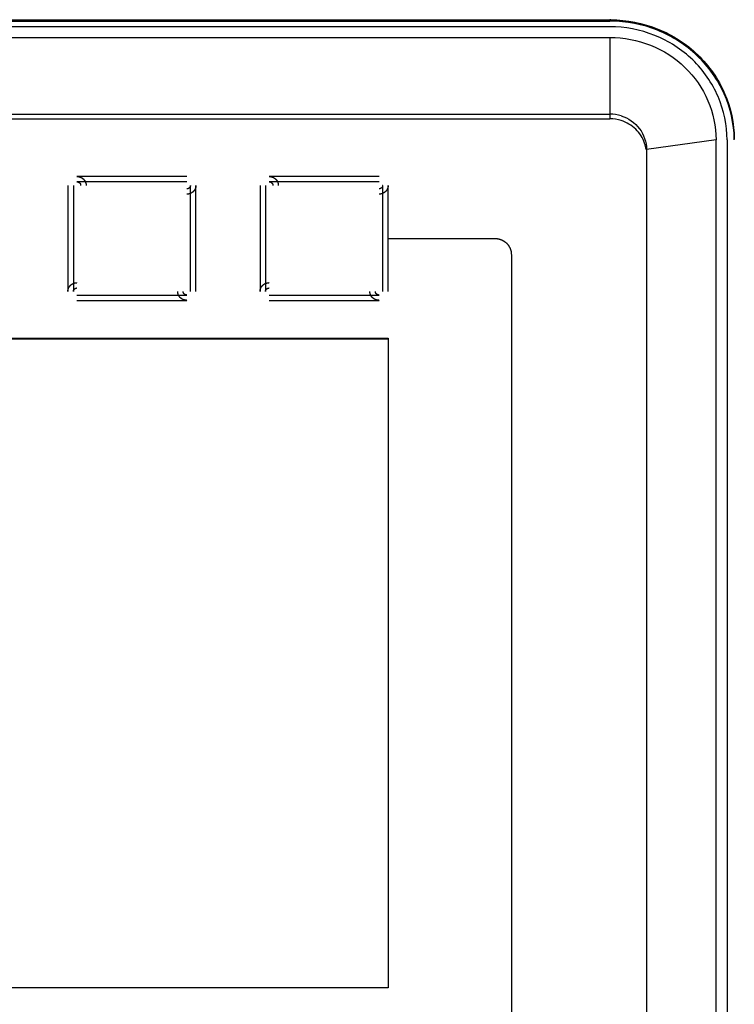
# Model space of a CAD drawing. Units: millimetres. Extents: x 9 to 1271, y 21 to 915.
# Drawn here: x 383 to 422, y 432 to 486 of the extents above; entities that cross this region are included whole.
import ezdxf

# ---------------------------------------------------------------- set-up
doc = ezdxf.new("R2010")
doc.units = ezdxf.units.MM
doc.header["$LTSCALE"] = 16.335
doc.layers.get('0').update_dxf_attribs({"linetype": 'CONTINUOUS'})

msp = doc.modelspace()

# ---------------------------------------------------------------- linework, layer by layer
at = {"color": 7, "linetype": 'Continuous'}
for p, q in [((342.382, 485.579), (415.602, 485.579)), ((342.382, 485.502), (415.602, 485.502)), ((415.602, 485.579), (415.602, 485.502)), ((415.602, 485.193), (342.382, 485.193)), ((342.382, 484.614), (415.602, 484.614)), ((415.602, 484.614), (415.602, 480.167)), ((342.382, 480.425), (415.602, 480.425)), ((342.382, 480.167), (415.602, 480.167)), ((421.402, 479.011), (417.602, 478.494)), ((421.402, 423.181), (421.402, 479.011)), ((422.002, 479.011), (422.002, 423.181)), ((417.602, 478.494), (417.602, 422.663)), ((392.49, 477.018), (386.49, 477.018)), ((402.99, 477.018), (396.99, 477.018)), ((385.99, 476.535), (385.99, 470.739)), ((386.29, 476.535), (386.29, 470.739)), ((392.49, 476.728), (386.49, 476.728)), ((392.69, 470.739), (392.69, 476.535)), ((392.99, 470.739), (392.99, 476.535)), ((396.49, 476.535), (396.49, 470.739)), ((396.79, 476.535), (396.79, 470.739)), ((402.99, 476.728), (396.99, 476.728)), ((403.19, 470.739), (403.19, 476.535)), ((403.49, 470.739), (403.49, 476.535)), ((403.49, 473.637), (409.32, 473.637)), ((410.22, 472.768), (410.22, 428.134)), ((386.49, 470.546), (392.49, 470.546)), ((396.99, 470.546), (402.99, 470.546)), ((386.49, 470.256), (392.49, 470.256)), ((396.99, 470.256), (402.99, 470.256)), ((354.492, 468.183), (403.492, 468.183)), ((354.492, 468.176), (403.492, 468.176)), ((354.492, 468.15), (403.492, 468.15)), ((403.492, 468.183), (403.492, 468.176)), ((403.492, 468.176), (403.492, 432.726)), ((403.492, 432.726), (354.492, 432.726)), ((403.492, 432.714), (354.492, 432.714)), ((403.492, 432.726), (403.492, 432.714))]:
    msp.add_line(p, q, dxfattribs=at)
for centre, radius, start, end in [((415.602, 478.615), 6.965, 89.6007, 89.9999), ((415.602, 478.538), 6.964, 89.681, 90), ((415.6, 478.347), 2.078, 72.6495, 89.9543), ((415.6, 478.089), 2.078, 72.5934, 89.9536), ((416.124, 479.011), 6.278, 0.0001, 0.4905), ((415.715, 478.231), 1.887, 7.874, 18.6132)]:
    msp.add_arc(centre, radius, start, end, dxfattribs=at)
for points, knots in [([(422.4, 479.064), (422.383, 479.906), (422.001, 481.609), (420.482, 483.74), (418.255, 485.16), (416.51, 485.497), (415.64, 485.502)], [0, 0, 0, 0, 0.246043, 0.49441, 0.746039, 1, 1, 1, 1]), ([(415.65, 485.579), (416.525, 485.573), (418.282, 485.23), (420.516, 483.789), (422.028, 481.631), (422.394, 479.912), (422.401, 479.065)], [0, 0, 0, 0, 0.253996, 0.505625, 0.75397, 1, 1, 1, 1]), ([(422.002, 479.011), (422.002, 479.816), (421.664, 481.453), (420.232, 483.508), (418.105, 484.875), (416.433, 485.193), (415.602, 485.193)], [0, 0, 0, 0, 0.246005, 0.494339, 0.745989, 1, 1, 1, 1]), ([(415.602, 484.614), (416.355, 484.614), (417.871, 484.325), (419.798, 483.086), (421.096, 481.224), (421.402, 479.741), (421.402, 479.011)], [0, 0, 0, 0, 0.254011, 0.505661, 0.753995, 1, 1, 1, 1]), ([(416.22, 480.331), (416.608, 480.209), (417.325, 479.72), (417.602, 478.893), (417.602, 478.494)], [0, 0, 0, 0, 0.504886, 1, 1, 1, 1]), ([(417.503, 478.834), (417.406, 479.121), (417.064, 479.658), (416.515, 479.979), (416.222, 480.071)], [0, 0, 0, 0, 0.496076, 1, 1, 1, 1]), ([(386.49, 477.018), (386.498, 477.017), (386.515, 477.016), (386.535, 477.014), (386.551, 477.012), (386.563, 477.011), (386.573, 477.01), (386.58, 477.009), (386.584, 477.009), (386.587, 477.009), (386.59, 477.008), (386.594, 477.007), (386.601, 477.005), (386.611, 477.002), (386.622, 476.998), (386.634, 476.995), (386.646, 476.992), (386.657, 476.988), (386.667, 476.985), (386.674, 476.983), (386.678, 476.982), (386.681, 476.982), (386.683, 476.98), (386.687, 476.978), (386.693, 476.975), (386.702, 476.97), (386.713, 476.965), (386.724, 476.959), (386.735, 476.954), (386.745, 476.948), (386.754, 476.944), (386.761, 476.94), (386.764, 476.939), (386.767, 476.937), (386.769, 476.935), (386.773, 476.933), (386.778, 476.928), (386.786, 476.922), (386.796, 476.914), (386.805, 476.907), (386.815, 476.899), (386.825, 476.892), (386.833, 476.885), (386.838, 476.881), (386.841, 476.878), (386.844, 476.877), (386.846, 476.874), (386.848, 476.871), (386.853, 476.866), (386.859, 476.858), (386.867, 476.849), (386.875, 476.84), (386.883, 476.831), (386.89, 476.822), (386.897, 476.814), (386.901, 476.809), (386.904, 476.806), (386.906, 476.804), (386.907, 476.801), (386.909, 476.798), (386.912, 476.791), (386.917, 476.783), (386.923, 476.772), (386.929, 476.762), (386.935, 476.752), (386.94, 476.741), (386.945, 476.733), (386.949, 476.727), (386.95, 476.723), (386.952, 476.721), (386.953, 476.718), (386.954, 476.714), (386.956, 476.707), (386.959, 476.698), (386.963, 476.687), (386.966, 476.675), (386.97, 476.664), (386.973, 476.653), (386.976, 476.644), (386.978, 476.637), (386.979, 476.633), (386.981, 476.63), (386.981, 476.627), (386.981, 476.623), (386.982, 476.616), (386.983, 476.607), (386.984, 476.595), (386.986, 476.579), (386.988, 476.559), (386.989, 476.543), (386.99, 476.535)], [0, 0, 0, 0, 0.03125, 0.0625, 0.078125, 0.09375, 0.109375, 0.117188, 0.121094, 0.125, 0.128906, 0.132812, 0.140625, 0.15625, 0.171875, 0.1875, 0.203125, 0.21875, 0.234375, 0.242188, 0.246094, 0.25, 0.253906, 0.257812, 0.265625, 0.28125, 0.296875, 0.3125, 0.328125, 0.34375, 0.359375, 0.367188, 0.371094, 0.375, 0.378906, 0.382812, 0.390625, 0.40625, 0.421875, 0.4375, 0.453125, 0.46875, 0.484375, 0.492188, 0.496094, 0.5, 0.503906, 0.507812, 0.515625, 0.53125, 0.546875, 0.5625, 0.578125, 0.59375, 0.609375, 0.617188, 0.621094, 0.625, 0.628906, 0.632812, 0.640625, 0.65625, 0.671875, 0.6875, 0.703125, 0.71875, 0.734375, 0.742188, 0.746094, 0.75, 0.753906, 0.757812, 0.765625, 0.78125, 0.796875, 0.8125, 0.828125, 0.84375, 0.859375, 0.867188, 0.871094, 0.875, 0.878906, 0.882812, 0.890625, 0.90625, 0.921875, 0.9375, 0.96875, 1, 1, 1, 1]), ([(396.99, 477.018), (396.998, 477.017), (397.015, 477.016), (397.035, 477.014), (397.051, 477.012), (397.063, 477.011), (397.073, 477.01), (397.08, 477.009), (397.084, 477.009), (397.087, 477.009), (397.09, 477.008), (397.094, 477.007), (397.101, 477.005), (397.111, 477.002), (397.122, 476.998), (397.134, 476.995), (397.146, 476.992), (397.157, 476.988), (397.167, 476.985), (397.174, 476.983), (397.178, 476.982), (397.181, 476.982), (397.183, 476.98), (397.187, 476.978), (397.193, 476.975), (397.202, 476.97), (397.213, 476.965), (397.224, 476.959), (397.235, 476.954), (397.245, 476.948), (397.254, 476.944), (397.261, 476.94), (397.264, 476.939), (397.267, 476.937), (397.269, 476.935), (397.273, 476.933), (397.278, 476.928), (397.286, 476.922), (397.296, 476.914), (397.305, 476.907), (397.315, 476.899), (397.325, 476.892), (397.333, 476.885), (397.338, 476.881), (397.341, 476.878), (397.344, 476.877), (397.346, 476.874), (397.348, 476.871), (397.353, 476.866), (397.359, 476.858), (397.367, 476.849), (397.375, 476.84), (397.383, 476.831), (397.39, 476.822), (397.397, 476.814), (397.401, 476.809), (397.404, 476.806), (397.406, 476.804), (397.407, 476.801), (397.409, 476.798), (397.412, 476.791), (397.417, 476.783), (397.423, 476.772), (397.429, 476.762), (397.435, 476.752), (397.44, 476.741), (397.445, 476.733), (397.449, 476.727), (397.45, 476.723), (397.452, 476.721), (397.453, 476.718), (397.454, 476.714), (397.456, 476.707), (397.459, 476.698), (397.463, 476.687), (397.466, 476.675), (397.47, 476.664), (397.473, 476.653), (397.476, 476.644), (397.478, 476.637), (397.479, 476.633), (397.481, 476.63), (397.481, 476.627), (397.481, 476.623), (397.482, 476.616), (397.483, 476.607), (397.484, 476.595), (397.486, 476.579), (397.488, 476.559), (397.489, 476.543), (397.49, 476.535)], [0, 0, 0, 0, 0.03125, 0.0625, 0.078125, 0.09375, 0.109375, 0.117188, 0.121094, 0.125, 0.128906, 0.132812, 0.140625, 0.15625, 0.171875, 0.1875, 0.203125, 0.21875, 0.234375, 0.242188, 0.246094, 0.25, 0.253906, 0.257812, 0.265625, 0.28125, 0.296875, 0.3125, 0.328125, 0.34375, 0.359375, 0.367188, 0.371094, 0.375, 0.378906, 0.382812, 0.390625, 0.40625, 0.421875, 0.4375, 0.453125, 0.46875, 0.484375, 0.492188, 0.496094, 0.5, 0.503906, 0.507812, 0.515625, 0.53125, 0.546875, 0.5625, 0.578125, 0.59375, 0.609375, 0.617188, 0.621094, 0.625, 0.628906, 0.632812, 0.640625, 0.65625, 0.671875, 0.6875, 0.703125, 0.71875, 0.734375, 0.742188, 0.746094, 0.75, 0.753906, 0.757812, 0.765625, 0.78125, 0.796875, 0.8125, 0.828125, 0.84375, 0.859375, 0.867188, 0.871094, 0.875, 0.878906, 0.882812, 0.890625, 0.90625, 0.921875, 0.9375, 0.96875, 1, 1, 1, 1]), ([(386.49, 476.728), (386.497, 476.727), (386.506, 476.727), (386.518, 476.725), (386.523, 476.725), (386.527, 476.725), (386.529, 476.725), (386.531, 476.724), (386.535, 476.723), (386.54, 476.721), (386.548, 476.719), (386.556, 476.717), (386.561, 476.715), (386.564, 476.714), (386.567, 476.714), (386.569, 476.712), (386.572, 476.711), (386.577, 476.708), (386.584, 476.705), (386.591, 476.701), (386.596, 476.698), (386.599, 476.697), (386.601, 476.696), (386.603, 476.694), (386.605, 476.692), (386.61, 476.689), (386.616, 476.684), (386.623, 476.679), (386.627, 476.675), (386.63, 476.673), (386.632, 476.672), (386.633, 476.67), (386.635, 476.667), (386.639, 476.663), (386.644, 476.657), (386.649, 476.651), (386.653, 476.647), (386.655, 476.644), (386.657, 476.642), (386.658, 476.64), (386.659, 476.638), (386.662, 476.633), (386.666, 476.626), (386.67, 476.619), (386.672, 476.614), (386.674, 476.611), (386.675, 476.609), (386.676, 476.607), (386.677, 476.604), (386.678, 476.599), (386.681, 476.591), (386.683, 476.584), (386.685, 476.578), (386.686, 476.575), (386.686, 476.573), (386.687, 476.571), (386.687, 476.568), (386.687, 476.562), (386.688, 476.554), (386.689, 476.544), (386.69, 476.538), (386.69, 476.535)], [0, 0, 0, 0, 0.0625, 0.09375, 0.109375, 0.117188, 0.125, 0.132812, 0.140625, 0.15625, 0.1875, 0.21875, 0.234375, 0.242188, 0.25, 0.257812, 0.265625, 0.28125, 0.3125, 0.34375, 0.359375, 0.367188, 0.375, 0.382812, 0.390625, 0.40625, 0.4375, 0.46875, 0.484375, 0.492188, 0.5, 0.507812, 0.515625, 0.53125, 0.5625, 0.59375, 0.609375, 0.617188, 0.625, 0.632812, 0.640625, 0.65625, 0.6875, 0.71875, 0.734375, 0.742188, 0.75, 0.757812, 0.765625, 0.78125, 0.8125, 0.84375, 0.859375, 0.867188, 0.875, 0.882812, 0.890625, 0.90625, 0.9375, 0.96875, 1, 1, 1, 1]), ([(392.99, 476.535), (392.989, 476.527), (392.988, 476.511), (392.986, 476.492), (392.984, 476.476), (392.983, 476.465), (392.982, 476.455), (392.981, 476.448), (392.981, 476.444), (392.981, 476.441), (392.98, 476.438), (392.979, 476.435), (392.977, 476.428), (392.974, 476.419), (392.97, 476.407), (392.967, 476.396), (392.963, 476.385), (392.96, 476.373), (392.957, 476.364), (392.955, 476.357), (392.953, 476.354), (392.953, 476.351), (392.951, 476.348), (392.949, 476.345), (392.946, 476.339), (392.941, 476.33), (392.935, 476.32), (392.93, 476.309), (392.924, 476.299), (392.918, 476.288), (392.913, 476.28), (392.91, 476.274), (392.908, 476.27), (392.907, 476.268), (392.905, 476.265), (392.902, 476.262), (392.898, 476.257), (392.891, 476.249), (392.883, 476.24), (392.875, 476.231), (392.867, 476.221), (392.86, 476.212), (392.853, 476.204), (392.848, 476.199), (392.846, 476.196), (392.844, 476.193), (392.841, 476.192), (392.838, 476.189), (392.833, 476.185), (392.825, 476.178), (392.816, 476.171), (392.806, 476.163), (392.797, 476.156), (392.787, 476.149), (392.779, 476.142), (392.774, 476.138), (392.771, 476.135), (392.768, 476.133), (392.766, 476.132), (392.762, 476.13), (392.756, 476.127), (392.747, 476.122), (392.736, 476.117), (392.725, 476.111), (392.715, 476.106), (392.704, 476.1), (392.695, 476.096), (392.689, 476.092), (392.685, 476.09), (392.682, 476.089), (392.679, 476.088), (392.676, 476.087), (392.669, 476.085), (392.659, 476.082), (392.647, 476.079), (392.636, 476.075), (392.624, 476.072), (392.612, 476.068), (392.603, 476.066), (392.596, 476.063), (392.592, 476.062), (392.589, 476.061), (392.586, 476.061), (392.582, 476.061), (392.575, 476.06), (392.564, 476.059), (392.552, 476.058), (392.536, 476.056), (392.515, 476.054), (392.498, 476.053), (392.49, 476.052)], [0, 0, 0, 0, 0.03125, 0.0625, 0.078125, 0.09375, 0.109375, 0.117188, 0.121094, 0.125, 0.128906, 0.132812, 0.140625, 0.15625, 0.171875, 0.1875, 0.203125, 0.21875, 0.234375, 0.242188, 0.246094, 0.25, 0.253906, 0.257812, 0.265625, 0.28125, 0.296875, 0.3125, 0.328125, 0.34375, 0.359375, 0.367188, 0.371094, 0.375, 0.378906, 0.382812, 0.390625, 0.40625, 0.421875, 0.4375, 0.453125, 0.46875, 0.484375, 0.492188, 0.496094, 0.5, 0.503906, 0.507812, 0.515625, 0.53125, 0.546875, 0.5625, 0.578125, 0.59375, 0.609375, 0.617188, 0.621094, 0.625, 0.628906, 0.632812, 0.640625, 0.65625, 0.671875, 0.6875, 0.703125, 0.71875, 0.734375, 0.742188, 0.746094, 0.75, 0.753906, 0.757812, 0.765625, 0.78125, 0.796875, 0.8125, 0.828125, 0.84375, 0.859375, 0.867188, 0.871094, 0.875, 0.878906, 0.882812, 0.890625, 0.90625, 0.921875, 0.9375, 0.96875, 1, 1, 1, 1]), ([(392.69, 476.535), (392.69, 476.532), (392.689, 476.526), (392.688, 476.516), (392.688, 476.508), (392.687, 476.503), (392.687, 476.5), (392.687, 476.497), (392.686, 476.495), (392.685, 476.492), (392.683, 476.487), (392.681, 476.479), (392.678, 476.472), (392.677, 476.467), (392.676, 476.464), (392.675, 476.461), (392.674, 476.459), (392.673, 476.456), (392.67, 476.452), (392.666, 476.445), (392.662, 476.438), (392.66, 476.433), (392.658, 476.43), (392.657, 476.428), (392.655, 476.426), (392.653, 476.424), (392.649, 476.419), (392.644, 476.413), (392.639, 476.407), (392.635, 476.403), (392.633, 476.4), (392.632, 476.398), (392.63, 476.397), (392.627, 476.395), (392.623, 476.391), (392.617, 476.386), (392.61, 476.381), (392.606, 476.378), (392.603, 476.376), (392.602, 476.374), (392.599, 476.373), (392.597, 476.372), (392.591, 476.369), (392.584, 476.365), (392.577, 476.362), (392.572, 476.359), (392.569, 476.358), (392.567, 476.356), (392.565, 476.356), (392.562, 476.355), (392.556, 476.353), (392.548, 476.351), (392.541, 476.349), (392.535, 476.347), (392.532, 476.346), (392.53, 476.345), (392.527, 476.345), (392.524, 476.345), (392.518, 476.344), (392.51, 476.344), (392.5, 476.343), (392.494, 476.342), (392.49, 476.342)], [0, 0, 0, 0, 0.03125, 0.0625, 0.09375, 0.109375, 0.117188, 0.125, 0.132812, 0.140625, 0.15625, 0.1875, 0.21875, 0.234375, 0.242188, 0.25, 0.257812, 0.265625, 0.28125, 0.3125, 0.34375, 0.359375, 0.367188, 0.375, 0.382812, 0.390625, 0.40625, 0.4375, 0.46875, 0.484375, 0.492188, 0.5, 0.507812, 0.515625, 0.53125, 0.5625, 0.59375, 0.609375, 0.617188, 0.625, 0.632812, 0.640625, 0.65625, 0.6875, 0.71875, 0.734375, 0.742188, 0.75, 0.757812, 0.765625, 0.78125, 0.8125, 0.84375, 0.859375, 0.867188, 0.875, 0.882812, 0.890625, 0.90625, 0.9375, 0.96875, 1, 1, 1, 1]), ([(396.99, 476.728), (396.997, 476.727), (397.006, 476.727), (397.018, 476.725), (397.023, 476.725), (397.027, 476.725), (397.029, 476.725), (397.031, 476.724), (397.035, 476.723), (397.04, 476.721), (397.048, 476.719), (397.056, 476.717), (397.061, 476.715), (397.064, 476.714), (397.067, 476.714), (397.069, 476.712), (397.072, 476.711), (397.077, 476.708), (397.084, 476.705), (397.091, 476.701), (397.096, 476.698), (397.099, 476.697), (397.101, 476.696), (397.103, 476.694), (397.105, 476.692), (397.11, 476.689), (397.116, 476.684), (397.123, 476.679), (397.127, 476.675), (397.13, 476.673), (397.132, 476.672), (397.133, 476.67), (397.135, 476.667), (397.139, 476.663), (397.144, 476.657), (397.149, 476.651), (397.153, 476.647), (397.155, 476.644), (397.157, 476.642), (397.158, 476.64), (397.159, 476.638), (397.162, 476.633), (397.166, 476.626), (397.17, 476.619), (397.172, 476.614), (397.174, 476.611), (397.175, 476.609), (397.176, 476.607), (397.177, 476.604), (397.178, 476.599), (397.181, 476.591), (397.183, 476.584), (397.185, 476.578), (397.186, 476.575), (397.186, 476.573), (397.187, 476.571), (397.187, 476.568), (397.187, 476.562), (397.188, 476.554), (397.189, 476.544), (397.19, 476.538), (397.19, 476.535)], [0, 0, 0, 0, 0.0625, 0.09375, 0.109375, 0.117188, 0.125, 0.132812, 0.140625, 0.15625, 0.1875, 0.21875, 0.234375, 0.242188, 0.25, 0.257812, 0.265625, 0.28125, 0.3125, 0.34375, 0.359375, 0.367188, 0.375, 0.382812, 0.390625, 0.40625, 0.4375, 0.46875, 0.484375, 0.492188, 0.5, 0.507812, 0.515625, 0.53125, 0.5625, 0.59375, 0.609375, 0.617188, 0.625, 0.632812, 0.640625, 0.65625, 0.6875, 0.71875, 0.734375, 0.742188, 0.75, 0.757812, 0.765625, 0.78125, 0.8125, 0.84375, 0.859375, 0.867188, 0.875, 0.882812, 0.890625, 0.90625, 0.9375, 0.96875, 1, 1, 1, 1]), ([(403.49, 476.535), (403.489, 476.527), (403.488, 476.511), (403.486, 476.492), (403.484, 476.476), (403.483, 476.465), (403.482, 476.455), (403.481, 476.448), (403.481, 476.444), (403.481, 476.441), (403.48, 476.438), (403.479, 476.435), (403.477, 476.428), (403.474, 476.419), (403.47, 476.407), (403.467, 476.396), (403.463, 476.385), (403.46, 476.373), (403.457, 476.364), (403.455, 476.357), (403.453, 476.354), (403.453, 476.351), (403.451, 476.348), (403.449, 476.345), (403.446, 476.339), (403.441, 476.33), (403.435, 476.32), (403.43, 476.309), (403.424, 476.299), (403.418, 476.288), (403.413, 476.28), (403.41, 476.274), (403.408, 476.27), (403.407, 476.268), (403.405, 476.265), (403.402, 476.262), (403.398, 476.257), (403.391, 476.249), (403.383, 476.24), (403.375, 476.231), (403.367, 476.221), (403.36, 476.212), (403.353, 476.204), (403.348, 476.199), (403.346, 476.196), (403.344, 476.193), (403.341, 476.192), (403.338, 476.189), (403.333, 476.185), (403.325, 476.178), (403.316, 476.171), (403.306, 476.163), (403.297, 476.156), (403.287, 476.149), (403.279, 476.142), (403.274, 476.138), (403.271, 476.135), (403.268, 476.133), (403.266, 476.132), (403.262, 476.13), (403.256, 476.127), (403.247, 476.122), (403.236, 476.117), (403.225, 476.111), (403.215, 476.106), (403.204, 476.1), (403.195, 476.096), (403.189, 476.092), (403.185, 476.09), (403.182, 476.089), (403.179, 476.088), (403.176, 476.087), (403.169, 476.085), (403.159, 476.082), (403.147, 476.079), (403.136, 476.075), (403.124, 476.072), (403.112, 476.068), (403.103, 476.066), (403.096, 476.063), (403.092, 476.062), (403.089, 476.061), (403.086, 476.061), (403.082, 476.061), (403.075, 476.06), (403.064, 476.059), (403.052, 476.058), (403.036, 476.056), (403.015, 476.054), (402.998, 476.053), (402.99, 476.052)], [0, 0, 0, 0, 0.03125, 0.0625, 0.078125, 0.09375, 0.109375, 0.117188, 0.121094, 0.125, 0.128906, 0.132812, 0.140625, 0.15625, 0.171875, 0.1875, 0.203125, 0.21875, 0.234375, 0.242188, 0.246094, 0.25, 0.253906, 0.257812, 0.265625, 0.28125, 0.296875, 0.3125, 0.328125, 0.34375, 0.359375, 0.367188, 0.371094, 0.375, 0.378906, 0.382812, 0.390625, 0.40625, 0.421875, 0.4375, 0.453125, 0.46875, 0.484375, 0.492188, 0.496094, 0.5, 0.503906, 0.507812, 0.515625, 0.53125, 0.546875, 0.5625, 0.578125, 0.59375, 0.609375, 0.617188, 0.621094, 0.625, 0.628906, 0.632812, 0.640625, 0.65625, 0.671875, 0.6875, 0.703125, 0.71875, 0.734375, 0.742188, 0.746094, 0.75, 0.753906, 0.757812, 0.765625, 0.78125, 0.796875, 0.8125, 0.828125, 0.84375, 0.859375, 0.867188, 0.871094, 0.875, 0.878906, 0.882812, 0.890625, 0.90625, 0.921875, 0.9375, 0.96875, 1, 1, 1, 1]), ([(403.19, 476.535), (403.19, 476.532), (403.189, 476.526), (403.188, 476.516), (403.188, 476.508), (403.187, 476.503), (403.187, 476.5), (403.187, 476.497), (403.186, 476.495), (403.185, 476.492), (403.183, 476.487), (403.181, 476.479), (403.178, 476.472), (403.177, 476.467), (403.176, 476.464), (403.175, 476.461), (403.174, 476.459), (403.173, 476.456), (403.17, 476.452), (403.166, 476.445), (403.162, 476.438), (403.16, 476.433), (403.158, 476.43), (403.157, 476.428), (403.155, 476.426), (403.153, 476.424), (403.149, 476.419), (403.144, 476.413), (403.139, 476.407), (403.135, 476.403), (403.133, 476.4), (403.132, 476.398), (403.13, 476.397), (403.127, 476.395), (403.123, 476.391), (403.117, 476.386), (403.11, 476.381), (403.106, 476.378), (403.103, 476.376), (403.102, 476.374), (403.099, 476.373), (403.097, 476.372), (403.091, 476.369), (403.084, 476.365), (403.077, 476.362), (403.072, 476.359), (403.069, 476.358), (403.067, 476.356), (403.065, 476.356), (403.062, 476.355), (403.056, 476.353), (403.048, 476.351), (403.041, 476.349), (403.035, 476.347), (403.032, 476.346), (403.03, 476.345), (403.027, 476.345), (403.024, 476.345), (403.018, 476.344), (403.01, 476.344), (403, 476.343), (402.994, 476.342), (402.99, 476.342)], [0, 0, 0, 0, 0.03125, 0.0625, 0.09375, 0.109375, 0.117188, 0.125, 0.132812, 0.140625, 0.15625, 0.1875, 0.21875, 0.234375, 0.242188, 0.25, 0.257812, 0.265625, 0.28125, 0.3125, 0.34375, 0.359375, 0.367188, 0.375, 0.382812, 0.390625, 0.40625, 0.4375, 0.46875, 0.484375, 0.492188, 0.5, 0.507812, 0.515625, 0.53125, 0.5625, 0.59375, 0.609375, 0.617188, 0.625, 0.632812, 0.640625, 0.65625, 0.6875, 0.71875, 0.734375, 0.742188, 0.75, 0.757812, 0.765625, 0.78125, 0.8125, 0.84375, 0.859375, 0.867188, 0.875, 0.882812, 0.890625, 0.90625, 0.9375, 0.96875, 1, 1, 1, 1]), ([(409.32, 473.637), (409.335, 473.636), (409.364, 473.633), (409.401, 473.63), (409.43, 473.627), (409.448, 473.625), (409.463, 473.624), (409.473, 473.623), (409.483, 473.622), (409.489, 473.621), (409.493, 473.621), (409.495, 473.621), (409.498, 473.62), (409.501, 473.619), (409.508, 473.617), (409.516, 473.614), (409.527, 473.611), (409.541, 473.607), (409.558, 473.602), (409.579, 473.596), (409.6, 473.59), (409.618, 473.585), (409.632, 473.581), (409.642, 473.578), (409.651, 473.575), (409.657, 473.573), (409.661, 473.572), (409.663, 473.572), (409.666, 473.57), (409.669, 473.569), (409.675, 473.566), (409.683, 473.562), (409.693, 473.557), (409.705, 473.55), (409.722, 473.542), (409.741, 473.532), (409.76, 473.522), (409.777, 473.513), (409.789, 473.507), (409.799, 473.502), (409.807, 473.498), (409.813, 473.495), (409.816, 473.493), (409.819, 473.492), (409.821, 473.49), (409.824, 473.488), (409.829, 473.484), (409.836, 473.478), (409.844, 473.471), (409.856, 473.462), (409.87, 473.451), (409.888, 473.437), (409.905, 473.424), (409.919, 473.412), (409.931, 473.403), (409.94, 473.396), (409.947, 473.39), (409.952, 473.387), (409.955, 473.384), (409.957, 473.383), (409.959, 473.38), (409.961, 473.378), (409.965, 473.373), (409.971, 473.366), (409.978, 473.358), (409.987, 473.347), (409.999, 473.333), (410.013, 473.317), (410.027, 473.301), (410.038, 473.287), (410.047, 473.276), (410.054, 473.268), (410.06, 473.261), (410.064, 473.256), (410.067, 473.253), (410.068, 473.251), (410.07, 473.249), (410.071, 473.246), (410.074, 473.24), (410.079, 473.233), (410.084, 473.223), (410.091, 473.211), (410.099, 473.195), (410.11, 473.177), (410.12, 473.158), (410.129, 473.142), (410.136, 473.13), (410.141, 473.121), (410.145, 473.113), (410.148, 473.107), (410.15, 473.104), (410.152, 473.102), (410.152, 473.099), (410.153, 473.096), (410.155, 473.09), (410.158, 473.082), (410.161, 473.071), (410.165, 473.058), (410.171, 473.041), (410.177, 473.021), (410.183, 473), (410.189, 472.984), (410.193, 472.97), (410.196, 472.96), (410.199, 472.951), (410.201, 472.946), (410.202, 472.942), (410.203, 472.94), (410.203, 472.937), (410.203, 472.933), (410.204, 472.927), (410.205, 472.918), (410.206, 472.907), (410.208, 472.893), (410.209, 472.875), (410.212, 472.847), (410.216, 472.811), (410.219, 472.782), (410.22, 472.768)], [0, 0, 0, 0, 0.03125, 0.0625, 0.078125, 0.09375, 0.101562, 0.109375, 0.117188, 0.121094, 0.123047, 0.125, 0.126953, 0.128906, 0.132812, 0.140625, 0.148438, 0.15625, 0.171875, 0.1875, 0.203125, 0.21875, 0.226562, 0.234375, 0.242188, 0.246094, 0.248047, 0.25, 0.251953, 0.253906, 0.257812, 0.265625, 0.273438, 0.28125, 0.296875, 0.3125, 0.328125, 0.34375, 0.351562, 0.359375, 0.367188, 0.371094, 0.373047, 0.375, 0.376953, 0.378906, 0.382812, 0.390625, 0.398438, 0.40625, 0.421875, 0.4375, 0.453125, 0.46875, 0.476562, 0.484375, 0.492188, 0.496094, 0.498047, 0.5, 0.501953, 0.503906, 0.507812, 0.515625, 0.523438, 0.53125, 0.546875, 0.5625, 0.578125, 0.59375, 0.601562, 0.609375, 0.617188, 0.621094, 0.623047, 0.625, 0.626953, 0.628906, 0.632812, 0.640625, 0.648438, 0.65625, 0.671875, 0.6875, 0.703125, 0.71875, 0.726562, 0.734375, 0.742188, 0.746094, 0.748047, 0.75, 0.751953, 0.753906, 0.757812, 0.765625, 0.773438, 0.78125, 0.796875, 0.8125, 0.828125, 0.84375, 0.851562, 0.859375, 0.867188, 0.871094, 0.873047, 0.875, 0.876953, 0.878906, 0.882812, 0.890625, 0.898438, 0.90625, 0.921875, 0.9375, 0.96875, 1, 1, 1, 1]), ([(385.99, 470.739), (385.991, 470.747), (385.993, 470.763), (385.995, 470.782), (385.996, 470.798), (385.997, 470.81), (385.998, 470.819), (385.999, 470.826), (386, 470.83), (386, 470.833), (386.001, 470.836), (386.002, 470.84), (386.004, 470.846), (386.007, 470.856), (386.01, 470.867), (386.014, 470.878), (386.017, 470.89), (386.021, 470.901), (386.024, 470.91), (386.026, 470.917), (386.027, 470.921), (386.028, 470.923), (386.029, 470.926), (386.031, 470.929), (386.035, 470.936), (386.039, 470.944), (386.045, 470.955), (386.051, 470.965), (386.057, 470.975), (386.062, 470.986), (386.067, 470.994), (386.07, 471.001), (386.072, 471.004), (386.074, 471.007), (386.076, 471.009), (386.078, 471.012), (386.083, 471.017), (386.09, 471.025), (386.097, 471.034), (386.105, 471.044), (386.113, 471.053), (386.121, 471.062), (386.128, 471.07), (386.132, 471.075), (386.135, 471.079), (386.137, 471.081), (386.139, 471.083), (386.142, 471.085), (386.148, 471.09), (386.156, 471.096), (386.165, 471.103), (386.174, 471.111), (386.184, 471.118), (386.193, 471.126), (386.201, 471.132), (386.207, 471.136), (386.21, 471.139), (386.212, 471.141), (386.215, 471.142), (386.218, 471.144), (386.225, 471.147), (386.234, 471.152), (386.244, 471.157), (386.255, 471.163), (386.266, 471.169), (386.277, 471.174), (386.286, 471.179), (386.292, 471.182), (386.295, 471.184), (386.298, 471.185), (386.301, 471.186), (386.305, 471.187), (386.312, 471.189), (386.321, 471.192), (386.333, 471.196), (386.345, 471.199), (386.356, 471.202), (386.368, 471.206), (386.378, 471.209), (386.385, 471.211), (386.389, 471.212), (386.391, 471.213), (386.395, 471.213), (386.399, 471.214), (386.406, 471.214), (386.416, 471.215), (386.428, 471.216), (386.445, 471.218), (386.466, 471.22), (386.482, 471.222), (386.49, 471.222)], [0, 0, 0, 0, 0.03125, 0.0625, 0.078125, 0.09375, 0.109375, 0.117188, 0.121094, 0.125, 0.128906, 0.132812, 0.140625, 0.15625, 0.171875, 0.1875, 0.203125, 0.21875, 0.234375, 0.242188, 0.246094, 0.25, 0.253906, 0.257812, 0.265625, 0.28125, 0.296875, 0.3125, 0.328125, 0.34375, 0.359375, 0.367188, 0.371094, 0.375, 0.378906, 0.382812, 0.390625, 0.40625, 0.421875, 0.4375, 0.453125, 0.46875, 0.484375, 0.492188, 0.496094, 0.5, 0.503906, 0.507812, 0.515625, 0.53125, 0.546875, 0.5625, 0.578125, 0.59375, 0.609375, 0.617188, 0.621094, 0.625, 0.628906, 0.632812, 0.640625, 0.65625, 0.671875, 0.6875, 0.703125, 0.71875, 0.734375, 0.742188, 0.746094, 0.75, 0.753906, 0.757812, 0.765625, 0.78125, 0.796875, 0.8125, 0.828125, 0.84375, 0.859375, 0.867188, 0.871094, 0.875, 0.878906, 0.882812, 0.890625, 0.90625, 0.921875, 0.9375, 0.96875, 1, 1, 1, 1]), ([(386.29, 470.739), (386.291, 470.742), (386.291, 470.749), (386.292, 470.758), (386.293, 470.766), (386.293, 470.771), (386.294, 470.775), (386.294, 470.777), (386.295, 470.779), (386.296, 470.782), (386.297, 470.787), (386.3, 470.795), (386.302, 470.802), (386.304, 470.808), (386.305, 470.811), (386.305, 470.813), (386.307, 470.815), (386.308, 470.818), (386.311, 470.823), (386.314, 470.83), (386.318, 470.837), (386.321, 470.841), (386.323, 470.844), (386.324, 470.846), (386.325, 470.848), (386.327, 470.851), (386.331, 470.855), (386.336, 470.861), (386.342, 470.867), (386.345, 470.872), (386.347, 470.874), (386.349, 470.876), (386.351, 470.877), (386.353, 470.879), (386.358, 470.883), (386.364, 470.888), (386.37, 470.893), (386.375, 470.896), (386.377, 470.898), (386.379, 470.9), (386.381, 470.901), (386.384, 470.903), (386.389, 470.905), (386.396, 470.909), (386.403, 470.912), (386.408, 470.915), (386.411, 470.917), (386.413, 470.918), (386.416, 470.918), (386.419, 470.919), (386.424, 470.921), (386.432, 470.923), (386.44, 470.926), (386.445, 470.927), (386.448, 470.928), (386.451, 470.929), (386.453, 470.929), (386.456, 470.929), (386.462, 470.93), (386.47, 470.931), (386.48, 470.932), (386.487, 470.932), (386.49, 470.933)], [0, 0, 0, 0, 0.03125, 0.0625, 0.09375, 0.109375, 0.117188, 0.125, 0.132812, 0.140625, 0.15625, 0.1875, 0.21875, 0.234375, 0.242188, 0.25, 0.257812, 0.265625, 0.28125, 0.3125, 0.34375, 0.359375, 0.367188, 0.375, 0.382812, 0.390625, 0.40625, 0.4375, 0.46875, 0.484375, 0.492188, 0.5, 0.507812, 0.515625, 0.53125, 0.5625, 0.59375, 0.609375, 0.617188, 0.625, 0.632812, 0.640625, 0.65625, 0.6875, 0.71875, 0.734375, 0.742188, 0.75, 0.757812, 0.765625, 0.78125, 0.8125, 0.84375, 0.859375, 0.867188, 0.875, 0.882812, 0.890625, 0.90625, 0.9375, 0.96875, 1, 1, 1, 1]), ([(396.49, 470.739), (396.491, 470.747), (396.493, 470.763), (396.495, 470.782), (396.496, 470.798), (396.497, 470.81), (396.498, 470.819), (396.499, 470.826), (396.5, 470.83), (396.5, 470.833), (396.501, 470.836), (396.502, 470.84), (396.504, 470.846), (396.507, 470.856), (396.51, 470.867), (396.514, 470.878), (396.517, 470.89), (396.521, 470.901), (396.524, 470.91), (396.526, 470.917), (396.527, 470.921), (396.528, 470.923), (396.529, 470.926), (396.531, 470.929), (396.535, 470.936), (396.539, 470.944), (396.545, 470.955), (396.551, 470.965), (396.557, 470.975), (396.562, 470.986), (396.567, 470.994), (396.57, 471.001), (396.572, 471.004), (396.574, 471.007), (396.576, 471.009), (396.578, 471.012), (396.583, 471.017), (396.59, 471.025), (396.597, 471.034), (396.605, 471.044), (396.613, 471.053), (396.621, 471.062), (396.628, 471.07), (396.632, 471.075), (396.635, 471.079), (396.637, 471.081), (396.639, 471.083), (396.642, 471.085), (396.648, 471.09), (396.656, 471.096), (396.665, 471.103), (396.674, 471.111), (396.684, 471.118), (396.693, 471.126), (396.701, 471.132), (396.707, 471.136), (396.71, 471.139), (396.712, 471.141), (396.715, 471.142), (396.718, 471.144), (396.725, 471.147), (396.734, 471.152), (396.744, 471.157), (396.755, 471.163), (396.766, 471.169), (396.777, 471.174), (396.786, 471.179), (396.792, 471.182), (396.795, 471.184), (396.798, 471.185), (396.801, 471.186), (396.805, 471.187), (396.812, 471.189), (396.821, 471.192), (396.833, 471.196), (396.845, 471.199), (396.856, 471.202), (396.868, 471.206), (396.878, 471.209), (396.885, 471.211), (396.889, 471.212), (396.891, 471.213), (396.895, 471.213), (396.899, 471.214), (396.906, 471.214), (396.916, 471.215), (396.928, 471.216), (396.945, 471.218), (396.966, 471.22), (396.982, 471.222), (396.99, 471.222)], [0, 0, 0, 0, 0.03125, 0.0625, 0.078125, 0.09375, 0.109375, 0.117188, 0.121094, 0.125, 0.128906, 0.132812, 0.140625, 0.15625, 0.171875, 0.1875, 0.203125, 0.21875, 0.234375, 0.242188, 0.246094, 0.25, 0.253906, 0.257812, 0.265625, 0.28125, 0.296875, 0.3125, 0.328125, 0.34375, 0.359375, 0.367188, 0.371094, 0.375, 0.378906, 0.382812, 0.390625, 0.40625, 0.421875, 0.4375, 0.453125, 0.46875, 0.484375, 0.492188, 0.496094, 0.5, 0.503906, 0.507812, 0.515625, 0.53125, 0.546875, 0.5625, 0.578125, 0.59375, 0.609375, 0.617188, 0.621094, 0.625, 0.628906, 0.632812, 0.640625, 0.65625, 0.671875, 0.6875, 0.703125, 0.71875, 0.734375, 0.742188, 0.746094, 0.75, 0.753906, 0.757812, 0.765625, 0.78125, 0.796875, 0.8125, 0.828125, 0.84375, 0.859375, 0.867188, 0.871094, 0.875, 0.878906, 0.882812, 0.890625, 0.90625, 0.921875, 0.9375, 0.96875, 1, 1, 1, 1]), ([(396.79, 470.739), (396.791, 470.742), (396.791, 470.749), (396.792, 470.758), (396.793, 470.766), (396.793, 470.771), (396.794, 470.775), (396.794, 470.777), (396.795, 470.779), (396.796, 470.782), (396.797, 470.787), (396.8, 470.795), (396.802, 470.802), (396.804, 470.808), (396.805, 470.811), (396.805, 470.813), (396.807, 470.815), (396.808, 470.818), (396.811, 470.823), (396.814, 470.83), (396.818, 470.837), (396.821, 470.841), (396.823, 470.844), (396.824, 470.846), (396.825, 470.848), (396.827, 470.851), (396.831, 470.855), (396.836, 470.861), (396.842, 470.867), (396.845, 470.872), (396.847, 470.874), (396.849, 470.876), (396.851, 470.877), (396.853, 470.879), (396.858, 470.883), (396.864, 470.888), (396.87, 470.893), (396.875, 470.896), (396.877, 470.898), (396.879, 470.9), (396.881, 470.901), (396.884, 470.903), (396.889, 470.905), (396.896, 470.909), (396.903, 470.912), (396.908, 470.915), (396.911, 470.917), (396.913, 470.918), (396.916, 470.918), (396.919, 470.919), (396.924, 470.921), (396.932, 470.923), (396.94, 470.926), (396.945, 470.927), (396.948, 470.928), (396.951, 470.929), (396.953, 470.929), (396.956, 470.929), (396.962, 470.93), (396.97, 470.931), (396.98, 470.932), (396.987, 470.932), (396.99, 470.933)], [0, 0, 0, 0, 0.03125, 0.0625, 0.09375, 0.109375, 0.117188, 0.125, 0.132812, 0.140625, 0.15625, 0.1875, 0.21875, 0.234375, 0.242188, 0.25, 0.257812, 0.265625, 0.28125, 0.3125, 0.34375, 0.359375, 0.367188, 0.375, 0.382812, 0.390625, 0.40625, 0.4375, 0.46875, 0.484375, 0.492188, 0.5, 0.507812, 0.515625, 0.53125, 0.5625, 0.59375, 0.609375, 0.617188, 0.625, 0.632812, 0.640625, 0.65625, 0.6875, 0.71875, 0.734375, 0.742188, 0.75, 0.757812, 0.765625, 0.78125, 0.8125, 0.84375, 0.859375, 0.867188, 0.875, 0.882812, 0.890625, 0.90625, 0.9375, 0.96875, 1, 1, 1, 1]), ([(392.49, 470.256), (392.482, 470.257), (392.466, 470.259), (392.446, 470.261), (392.43, 470.262), (392.417, 470.263), (392.407, 470.264), (392.4, 470.265), (392.396, 470.265), (392.393, 470.265), (392.39, 470.266), (392.386, 470.268), (392.38, 470.27), (392.37, 470.272), (392.358, 470.276), (392.346, 470.279), (392.335, 470.283), (392.323, 470.286), (392.313, 470.289), (392.307, 470.291), (392.303, 470.292), (392.3, 470.293), (392.297, 470.294), (392.293, 470.296), (392.287, 470.299), (392.278, 470.304), (392.267, 470.309), (392.257, 470.315), (392.246, 470.32), (392.235, 470.326), (392.226, 470.331), (392.22, 470.334), (392.216, 470.336), (392.213, 470.337), (392.211, 470.339), (392.208, 470.341), (392.202, 470.346), (392.194, 470.352), (392.185, 470.36), (392.175, 470.367), (392.166, 470.375), (392.156, 470.383), (392.148, 470.389), (392.142, 470.393), (392.139, 470.396), (392.137, 470.398), (392.135, 470.4), (392.132, 470.403), (392.128, 470.408), (392.121, 470.416), (392.113, 470.425), (392.106, 470.434), (392.098, 470.443), (392.09, 470.452), (392.084, 470.46), (392.079, 470.465), (392.077, 470.468), (392.075, 470.471), (392.073, 470.473), (392.071, 470.477), (392.068, 470.483), (392.063, 470.491), (392.057, 470.502), (392.052, 470.512), (392.046, 470.523), (392.04, 470.533), (392.035, 470.542), (392.032, 470.548), (392.03, 470.551), (392.028, 470.554), (392.028, 470.557), (392.027, 470.56), (392.025, 470.567), (392.022, 470.576), (392.018, 470.588), (392.014, 470.599), (392.011, 470.61), (392.007, 470.621), (392.004, 470.631), (392.002, 470.637), (392.001, 470.641), (392, 470.644), (392, 470.647), (391.999, 470.651), (391.999, 470.658), (391.998, 470.668), (391.996, 470.68), (391.995, 470.696), (391.993, 470.715), (391.991, 470.731), (391.99, 470.739)], [0, 0, 0, 0, 0.03125, 0.0625, 0.078125, 0.09375, 0.109375, 0.117188, 0.121094, 0.125, 0.128906, 0.132812, 0.140625, 0.15625, 0.171875, 0.1875, 0.203125, 0.21875, 0.234375, 0.242188, 0.246094, 0.25, 0.253906, 0.257812, 0.265625, 0.28125, 0.296875, 0.3125, 0.328125, 0.34375, 0.359375, 0.367188, 0.371094, 0.375, 0.378906, 0.382812, 0.390625, 0.40625, 0.421875, 0.4375, 0.453125, 0.46875, 0.484375, 0.492188, 0.496094, 0.5, 0.503906, 0.507812, 0.515625, 0.53125, 0.546875, 0.5625, 0.578125, 0.59375, 0.609375, 0.617188, 0.621094, 0.625, 0.628906, 0.632812, 0.640625, 0.65625, 0.671875, 0.6875, 0.703125, 0.71875, 0.734375, 0.742188, 0.746094, 0.75, 0.753906, 0.757812, 0.765625, 0.78125, 0.796875, 0.8125, 0.828125, 0.84375, 0.859375, 0.867188, 0.871094, 0.875, 0.878906, 0.882812, 0.890625, 0.90625, 0.921875, 0.9375, 0.96875, 1, 1, 1, 1]), ([(392.49, 470.546), (392.484, 470.547), (392.474, 470.548), (392.463, 470.549), (392.457, 470.549), (392.454, 470.55), (392.451, 470.55), (392.449, 470.551), (392.446, 470.551), (392.441, 470.553), (392.433, 470.555), (392.425, 470.558), (392.419, 470.559), (392.416, 470.56), (392.414, 470.561), (392.412, 470.562), (392.409, 470.563), (392.404, 470.566), (392.397, 470.57), (392.39, 470.573), (392.385, 470.576), (392.382, 470.577), (392.38, 470.578), (392.378, 470.58), (392.375, 470.582), (392.371, 470.586), (392.364, 470.591), (392.358, 470.596), (392.353, 470.599), (392.351, 470.601), (392.349, 470.603), (392.347, 470.605), (392.345, 470.607), (392.342, 470.611), (392.336, 470.617), (392.331, 470.623), (392.328, 470.628), (392.326, 470.63), (392.324, 470.632), (392.323, 470.634), (392.321, 470.637), (392.319, 470.642), (392.315, 470.648), (392.311, 470.655), (392.308, 470.66), (392.307, 470.663), (392.305, 470.665), (392.305, 470.667), (392.304, 470.67), (392.302, 470.676), (392.3, 470.683), (392.298, 470.691), (392.296, 470.696), (392.295, 470.699), (392.294, 470.701), (392.294, 470.704), (392.294, 470.707), (392.293, 470.712), (392.292, 470.72), (392.291, 470.73), (392.291, 470.736), (392.29, 470.739)], [0, 0, 0, 0, 0.0625, 0.09375, 0.109375, 0.117188, 0.125, 0.132812, 0.140625, 0.15625, 0.1875, 0.21875, 0.234375, 0.242188, 0.25, 0.257812, 0.265625, 0.28125, 0.3125, 0.34375, 0.359375, 0.367188, 0.375, 0.382812, 0.390625, 0.40625, 0.4375, 0.46875, 0.484375, 0.492188, 0.5, 0.507812, 0.515625, 0.53125, 0.5625, 0.59375, 0.609375, 0.617188, 0.625, 0.632812, 0.640625, 0.65625, 0.6875, 0.71875, 0.734375, 0.742188, 0.75, 0.757812, 0.765625, 0.78125, 0.8125, 0.84375, 0.859375, 0.867188, 0.875, 0.882812, 0.890625, 0.90625, 0.9375, 0.96875, 1, 1, 1, 1]), ([(402.99, 470.256), (402.982, 470.257), (402.966, 470.259), (402.946, 470.261), (402.93, 470.262), (402.917, 470.263), (402.907, 470.264), (402.9, 470.265), (402.896, 470.265), (402.893, 470.265), (402.89, 470.266), (402.886, 470.268), (402.88, 470.27), (402.87, 470.272), (402.858, 470.276), (402.846, 470.279), (402.835, 470.283), (402.823, 470.286), (402.813, 470.289), (402.807, 470.291), (402.803, 470.292), (402.8, 470.293), (402.797, 470.294), (402.793, 470.296), (402.787, 470.299), (402.778, 470.304), (402.767, 470.309), (402.757, 470.315), (402.746, 470.32), (402.735, 470.326), (402.726, 470.331), (402.72, 470.334), (402.716, 470.336), (402.713, 470.337), (402.711, 470.339), (402.708, 470.341), (402.702, 470.346), (402.694, 470.352), (402.685, 470.36), (402.675, 470.367), (402.666, 470.375), (402.656, 470.383), (402.648, 470.389), (402.642, 470.393), (402.639, 470.396), (402.637, 470.398), (402.635, 470.4), (402.632, 470.403), (402.628, 470.408), (402.621, 470.416), (402.613, 470.425), (402.606, 470.434), (402.598, 470.443), (402.59, 470.452), (402.584, 470.46), (402.579, 470.465), (402.577, 470.468), (402.575, 470.471), (402.573, 470.473), (402.571, 470.477), (402.568, 470.483), (402.563, 470.491), (402.557, 470.502), (402.552, 470.512), (402.546, 470.523), (402.54, 470.533), (402.535, 470.542), (402.532, 470.548), (402.53, 470.551), (402.528, 470.554), (402.528, 470.557), (402.527, 470.56), (402.525, 470.567), (402.522, 470.576), (402.518, 470.588), (402.514, 470.599), (402.511, 470.61), (402.507, 470.621), (402.504, 470.631), (402.502, 470.637), (402.501, 470.641), (402.5, 470.644), (402.5, 470.647), (402.499, 470.651), (402.499, 470.658), (402.498, 470.668), (402.496, 470.68), (402.495, 470.696), (402.493, 470.715), (402.491, 470.731), (402.49, 470.739)], [0, 0, 0, 0, 0.03125, 0.0625, 0.078125, 0.09375, 0.109375, 0.117188, 0.121094, 0.125, 0.128906, 0.132812, 0.140625, 0.15625, 0.171875, 0.1875, 0.203125, 0.21875, 0.234375, 0.242188, 0.246094, 0.25, 0.253906, 0.257812, 0.265625, 0.28125, 0.296875, 0.3125, 0.328125, 0.34375, 0.359375, 0.367188, 0.371094, 0.375, 0.378906, 0.382812, 0.390625, 0.40625, 0.421875, 0.4375, 0.453125, 0.46875, 0.484375, 0.492188, 0.496094, 0.5, 0.503906, 0.507812, 0.515625, 0.53125, 0.546875, 0.5625, 0.578125, 0.59375, 0.609375, 0.617188, 0.621094, 0.625, 0.628906, 0.632812, 0.640625, 0.65625, 0.671875, 0.6875, 0.703125, 0.71875, 0.734375, 0.742188, 0.746094, 0.75, 0.753906, 0.757812, 0.765625, 0.78125, 0.796875, 0.8125, 0.828125, 0.84375, 0.859375, 0.867188, 0.871094, 0.875, 0.878906, 0.882812, 0.890625, 0.90625, 0.921875, 0.9375, 0.96875, 1, 1, 1, 1]), ([(402.99, 470.546), (402.984, 470.547), (402.974, 470.548), (402.963, 470.549), (402.957, 470.549), (402.954, 470.55), (402.951, 470.55), (402.949, 470.551), (402.946, 470.551), (402.941, 470.553), (402.933, 470.555), (402.925, 470.558), (402.919, 470.559), (402.916, 470.56), (402.914, 470.561), (402.912, 470.562), (402.909, 470.563), (402.904, 470.566), (402.897, 470.57), (402.89, 470.573), (402.885, 470.576), (402.882, 470.577), (402.88, 470.578), (402.878, 470.58), (402.875, 470.582), (402.871, 470.586), (402.864, 470.591), (402.858, 470.596), (402.853, 470.599), (402.851, 470.601), (402.849, 470.603), (402.847, 470.605), (402.845, 470.607), (402.842, 470.611), (402.836, 470.617), (402.831, 470.623), (402.828, 470.628), (402.826, 470.63), (402.824, 470.632), (402.823, 470.634), (402.821, 470.637), (402.819, 470.642), (402.815, 470.648), (402.811, 470.655), (402.808, 470.66), (402.807, 470.663), (402.805, 470.665), (402.805, 470.667), (402.804, 470.67), (402.802, 470.676), (402.8, 470.683), (402.798, 470.691), (402.796, 470.696), (402.795, 470.699), (402.794, 470.701), (402.794, 470.704), (402.794, 470.707), (402.793, 470.712), (402.792, 470.72), (402.791, 470.73), (402.791, 470.736), (402.79, 470.739)], [0, 0, 0, 0, 0.0625, 0.09375, 0.109375, 0.117188, 0.125, 0.132812, 0.140625, 0.15625, 0.1875, 0.21875, 0.234375, 0.242188, 0.25, 0.257812, 0.265625, 0.28125, 0.3125, 0.34375, 0.359375, 0.367188, 0.375, 0.382812, 0.390625, 0.40625, 0.4375, 0.46875, 0.484375, 0.492188, 0.5, 0.507812, 0.515625, 0.53125, 0.5625, 0.59375, 0.609375, 0.617188, 0.625, 0.632812, 0.640625, 0.65625, 0.6875, 0.71875, 0.734375, 0.742188, 0.75, 0.757812, 0.765625, 0.78125, 0.8125, 0.84375, 0.859375, 0.867188, 0.875, 0.882812, 0.890625, 0.90625, 0.9375, 0.96875, 1, 1, 1, 1])]:
    msp.add_open_spline(points, degree=3, knots=knots, dxfattribs=at)

doc.saveas('drawing.dxf')
